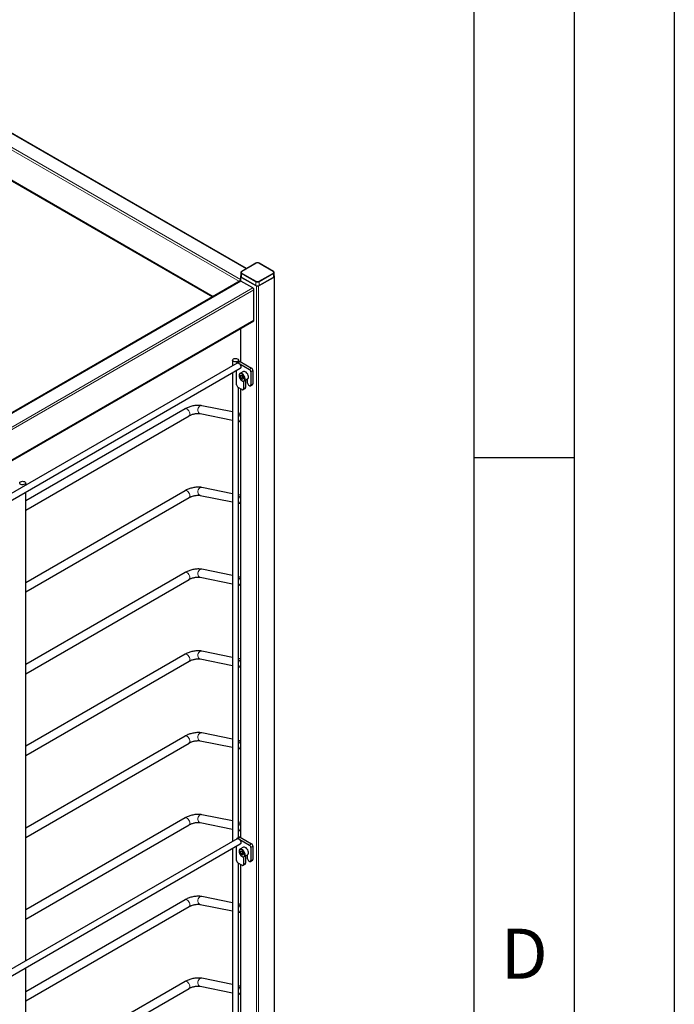
# Model space of a CAD drawing. Units: millimetres. Extents: x 0 to 210, y 0 to 297.
# Drawn here: x 177 to 210, y 121 to 170 of the extents above; entities that cross this region are included whole.
import ezdxf

# ---------------------------------------------------------------- set-up
doc = ezdxf.new("R2010")
doc.units = ezdxf.units.MM
doc.layers.add('FORMAT', color=7, linetype='Continuous')
doc.styles.add('SLDTEXTSTYLE1', font='TXT', dxfattribs={"width": 0.605})

msp = doc.modelspace()

# ---------------------------------------------------------------- linework, layer by layer
at = {"color": 8, "linetype": 'Continuous', "lineweight": 18}
for p, q in [((188.62593, 157.91031), (169.62981, 168.87653)), ((188.29314, 157.28601), (168.97574, 168.4377)), ((188.34618, 157.37786), (169.02877, 168.52956)), ((186.98478, 156.53071), (168.97574, 166.9271)), ((189.12828, 158.19186), (188.42118, 157.78365)), ((189.97681, 157.78365), (189.2697, 158.19186)), ((161.94741, 142.05158), (188.36814, 157.30395)), ((188.36814, 157.50808), (188.36814, 157.30395)), ((189.1106, 157.26319), (188.4035, 157.67139)), ((188.4035, 157.67139), (188.4035, 157.48767)), ((188.42118, 157.70201), (189.12828, 157.29381)), ((189.1106, 157.07947), (189.1106, 157.26319)), ((189.2697, 157.29381), (189.97681, 157.70201)), ((189.99449, 157.67139), (189.28738, 157.26319)), ((189.28738, 157.26319), (189.28738, 157.07947)), ((189.99449, 157.48767), (189.99449, 157.67139)), ((190.02984, 157.50808), (190.02984, 101.45052)), ((162.38322, 141.60923), (188.96918, 156.95697)), ((162.40394, 141.49871), (189.02222, 156.86512)), ((189.14596, 157.05906), (189.14596, 101.00149)), ((189.25203, 157.05906), (189.25203, 101.00149)), ((162.40394, 139.98811), (189.02222, 155.35452)), ((188.36814, 154.95156), (188.36814, 153.26208)), ((188.22672, 153.22126), (188.33279, 153.28249)), ((188.79241, 152.8947), (188.89847, 152.95593)), ((188.86312, 152.77222), (188.96918, 152.83345)), ((188.36814, 151.91481), (188.36814, 129.52116)), ((188.49189, 151.92503), (188.59795, 151.98626)), ((188.86312, 152.11899), (188.96918, 152.18022)), ((188.22672, 129.48034), (188.33279, 129.54157)), ((188.79241, 129.15377), (188.89847, 129.215)), ((188.86312, 129.0313), (188.96918, 129.09253)), ((188.86312, 128.37807), (188.96918, 128.4393)), ((188.36814, 128.17388), (188.36814, 105.08617)), ((188.49189, 128.1841), (188.59795, 128.24533))]:
    msp.add_line(p, q, dxfattribs=at)
at = {"color": 7, "linetype": 'Continuous', "lineweight": 25}
for p, q in [((188.64789, 157.92299), (169.66731, 168.88025)), ((168.99128, 166.89276), (186.9628, 156.51802)), ((189.11578, 158.1931), (188.40868, 157.78489)), ((189.98931, 157.78489), (189.2822, 158.1931)), ((188.33065, 157.30766), (161.92544, 142.06426)), ((188.34618, 157.5387), (188.34618, 157.31113)), ((188.36689, 157.72242), (188.36689, 157.5387)), ((188.36814, 157.50808), (189.14596, 157.05906)), ((188.96918, 156.95697), (188.36814, 157.30395)), ((188.4035, 157.48767), (189.1106, 157.07947)), ((189.25203, 157.05906), (190.02984, 157.50808)), ((189.28738, 157.07947), (189.99449, 157.48767)), ((190.0311, 157.5387), (190.0311, 157.72242)), ((190.05181, 101.4632), (190.05181, 157.5387)), ((189.02222, 155.35452), (189.02222, 156.86512)), ((162.40394, 139.96274), (189.00668, 155.32018)), ((188.34618, 154.93888), (188.34618, 153.27476)), ((187.95298, 153.35393), (187.95298, 153.07313)), ((188.25298, 153.27023), (188.25298, 153.35393)), ((188.18708, 153.20828), (162.40394, 138.32398)), ((162.40394, 137.97758), (188.33707, 152.94846)), ((188.15601, 152.11892), (188.15601, 152.84394)), ((188.28279, 153.28744), (188.17673, 153.22621)), ((188.22672, 153.22126), (188.79241, 152.8947)), ((188.33279, 153.28249), (188.89847, 152.95593)), ((188.96918, 152.83345), (188.96918, 152.18022)), ((187.95298, 152.72673), (187.95298, 129.33221)), ((188.49171, 152.78272), (188.32201, 152.68475)), ((188.33953, 152.54377), (188.38035, 152.60185)), ((188.41025, 152.58459), (188.33953, 152.54377)), ((188.38035, 152.43855), (188.33953, 152.54377)), ((188.38035, 152.60185), (188.462, 152.55472)), ((188.46242, 152.48593), (188.38035, 152.43855)), ((188.462, 152.39141), (188.38035, 152.43855)), ((188.462, 152.55472), (188.50283, 152.4495)), ((188.50283, 152.4495), (188.462, 152.39141)), ((188.53449, 152.31668), (188.70419, 152.41465)), ((188.59795, 152.35332), (188.59795, 151.98626)), ((188.70402, 152.21084), (188.70402, 152.41455)), ((188.86312, 152.77222), (188.86312, 152.11899)), ((188.42118, 151.88419), (188.22672, 151.99645)), ((188.25298, 129.52931), (188.25298, 151.98129)), ((188.34618, 151.92749), (188.34618, 129.53384)), ((188.47117, 151.87924), (188.57724, 151.94047)), ((188.49189, 152.30679), (188.49189, 151.92503)), ((188.79241, 152.07816), (188.77473, 152.08836)), ((188.8424, 152.07321), (188.94847, 152.13444)), ((185.58221, 150.92359), (177.6287, 146.33213)), ((187.95298, 150.77109), (186.41162, 151.08257)), ((177.6287, 145.87026), (185.78219, 150.57717)), ((186.33238, 150.6905), (187.95298, 150.363)), ((188.34618, 150.69163), (188.25298, 150.71047)), ((188.25298, 150.30238), (188.34618, 150.28355)), ((177.6287, 147.11305), (177.6287, 147.22066)), ((187.95298, 146.68839), (186.41162, 146.99987)), ((185.58221, 146.84089), (177.6287, 142.24943)), ((177.6287, 123.37213), (177.6287, 146.76665)), ((177.6287, 141.78756), (185.78219, 146.49447)), ((186.33238, 146.60779), (187.95298, 146.2803)), ((188.34618, 146.60893), (188.25298, 146.62776)), ((188.25298, 146.21968), (188.34618, 146.20084)), ((185.58221, 142.75819), (177.6287, 138.16672)), ((186.33238, 142.52509), (187.95298, 142.1976)), ((187.95298, 142.60568), (186.41162, 142.91716)), ((188.34618, 142.52622), (188.25298, 142.54506)), ((177.6287, 137.70486), (185.78219, 142.41177)), ((188.25298, 142.13697), (188.34618, 142.11814)), ((185.58221, 138.67548), (177.6287, 134.08402)), ((187.95298, 138.52298), (186.41162, 138.83446)), ((177.6287, 133.62215), (185.78219, 138.32906)), ((186.33238, 138.44239), (187.95298, 138.11489)), ((188.34618, 138.44352), (188.25298, 138.46235)), ((188.25298, 138.05427), (188.34618, 138.03543)), ((187.95298, 134.44027), (186.41162, 134.75176)), ((185.58221, 134.59278), (177.6287, 130.00131)), ((177.6287, 129.53945), (185.78219, 134.24636)), ((186.33238, 134.35968), (187.95298, 134.03219)), ((188.34618, 134.36082), (188.25298, 134.37965)), ((188.25298, 133.97156), (188.34618, 133.95273)), ((185.58221, 130.51007), (177.6287, 125.91861)), ((186.33238, 130.27698), (187.95298, 129.94948)), ((187.95298, 130.35757), (186.41162, 130.66905)), ((188.34618, 130.27811), (188.25298, 130.29695)), ((177.6287, 125.45674), (185.78219, 130.16365)), ((188.25298, 129.88886), (188.34618, 129.87003)), ((188.18708, 129.46735), (162.40394, 114.58306)), ((188.28279, 129.54652), (188.17673, 129.48529)), ((188.22672, 129.48034), (188.79241, 129.15377)), ((188.33279, 129.54157), (188.89847, 129.215)), ((162.40394, 114.23666), (188.33707, 129.20754)), ((187.95298, 128.98581), (187.95298, 103.95321)), ((188.15601, 128.378), (188.15601, 129.10301)), ((188.49171, 129.04179), (188.32201, 128.94383)), ((188.33953, 128.80284), (188.38035, 128.86093)), ((188.41025, 128.84367), (188.33953, 128.80284)), ((188.38035, 128.69762), (188.33953, 128.80284)), ((188.38035, 128.86093), (188.462, 128.81379)), ((188.462, 128.81379), (188.50283, 128.70857)), ((188.86312, 129.0313), (188.86312, 128.37807)), ((188.96918, 129.09253), (188.96918, 128.4393)), ((188.42118, 128.14327), (188.22672, 128.25553)), ((188.46242, 128.745), (188.38035, 128.69762)), ((188.462, 128.65049), (188.38035, 128.69762)), ((188.50283, 128.70857), (188.462, 128.65049)), ((188.49189, 128.56587), (188.49189, 128.1841)), ((188.53449, 128.57575), (188.70419, 128.67372)), ((188.59795, 128.61239), (188.59795, 128.24533)), ((188.70402, 128.46991), (188.70402, 128.67362)), ((188.79241, 128.33723), (188.77473, 128.34744)), ((188.8424, 128.33228), (188.94847, 128.39351)), ((188.25298, 105.09432), (188.25298, 128.24037)), ((188.34618, 128.18657), (188.34618, 105.09885)), ((188.47117, 128.13832), (188.57724, 128.19955)), ((185.58221, 126.42737), (177.6287, 121.83591)), ((187.95298, 126.27487), (186.41162, 126.58635)), ((177.6287, 121.37404), (185.78219, 126.08095)), ((186.33238, 126.19427), (187.95298, 125.86678)), ((188.34618, 126.19541), (188.25298, 126.21424)), ((188.25298, 125.80616), (188.34618, 125.78732)), ((177.6287, 97.95729), (177.6287, 123.02573)), ((187.95298, 122.19216), (186.41162, 122.50364)), ((185.58221, 122.34466), (177.6287, 117.7532)), ((177.6287, 117.29134), (185.78219, 121.99825)), ((186.33238, 122.11157), (187.95298, 121.78408)), ((188.34618, 122.1127), (188.25298, 122.13154)), ((188.25298, 121.72345), (188.34618, 121.70462))]:
    msp.add_line(p, q, dxfattribs=at)
at = {"color": 7, "linetype": 'Continuous', "lineweight": 25, "flags": 128}
for points in [[(187.99691, 153.41516), (188.03958, 153.43241), (188.0899, 153.44019), (188.1418, 153.43757), (188.18901, 153.42486), (188.22585, 153.40359), (188.24787, 153.37634), (188.25241, 153.34638), (188.23892, 153.31733), (188.20904, 153.2927), (188.16637, 153.27545), (188.11605, 153.26766), (188.06415, 153.27028), (188.01694, 153.28299), (187.9801, 153.30426), (187.95809, 153.33152), (187.95355, 153.36147), (187.96703, 153.39052), (187.99691, 153.41516)], [(188.15661, 153.19068), (188.15737, 153.19557), (188.16139, 153.20857), (188.16793, 153.21891), (188.17672, 153.22621), (188.18744, 153.23018), (188.19966, 153.23067), (188.21293, 153.22766), (188.22672, 153.22126)], [(188.18708, 153.20828), (188.20904, 153.21506), (188.24366, 153.20962), (188.28049, 153.18836), (188.31511, 153.15383), (188.34333, 153.11019), (188.36175, 153.06272), (188.36814, 153.01714), (188.36175, 152.97894), (188.34333, 152.95273), (188.33707, 152.94846)], [(188.27799, 152.58746), (188.28466, 152.53246), (188.3041, 152.47464), (188.33456, 152.41914), (188.37335, 152.37088), (188.41702, 152.33417), (188.46168, 152.31225), (188.50338, 152.30707), (188.5384, 152.31911), (188.56363, 152.34728), (188.57683, 152.38908), (188.57683, 152.4408), (188.56363, 152.49785), (188.5384, 152.55515), (188.50338, 152.60761), (188.46168, 152.65058), (188.41702, 152.68023), (188.37335, 152.69393), (188.33456, 152.69046), (188.3041, 152.67013), (188.28466, 152.63475), (188.27799, 152.58746)], [(188.53033, 152.3266), (188.55018, 152.35041), (188.56277, 152.39025), (188.56277, 152.43954), (188.55018, 152.4939), (188.52614, 152.5485), (188.49277, 152.5985), (188.45304, 152.63944), (188.41048, 152.6677), (188.36886, 152.68075), (188.3319, 152.67745), (188.3212, 152.67272)], [(188.70419, 152.41465), (188.7081, 152.41708), (188.73333, 152.44524), (188.74653, 152.48705), (188.74653, 152.53877), (188.73333, 152.59582), (188.7081, 152.65312), (188.67308, 152.70558), (188.63139, 152.74855), (188.58672, 152.7782), (188.54306, 152.79189), (188.50427, 152.78843), (188.49171, 152.78272)], [(177.37263, 147.28189), (177.41531, 147.29914), (177.46562, 147.30692), (177.51752, 147.3043), (177.56473, 147.29159), (177.60157, 147.27033), (177.62359, 147.24307), (177.62813, 147.21311), (177.61464, 147.18407), (177.58476, 147.15943), (177.54209, 147.14218), (177.49177, 147.1344), (177.43988, 147.13702), (177.39266, 147.14973), (177.35583, 147.17099), (177.33381, 147.19825), (177.32927, 147.22821), (177.34275, 147.25726), (177.37263, 147.28189)], [(188.15661, 129.44976), (188.15737, 129.45465), (188.16139, 129.46764), (188.16793, 129.47799), (188.17672, 129.48529), (188.18744, 129.48925), (188.19966, 129.48974), (188.21293, 129.48673), (188.22672, 129.48034)], [(188.18708, 129.46735), (188.20904, 129.47413), (188.24366, 129.4687), (188.28049, 129.44743), (188.31511, 129.4129), (188.34333, 129.36927), (188.36175, 129.3218), (188.36814, 129.27621), (188.36175, 129.23802), (188.34333, 129.21181), (188.33707, 129.20754)], [(188.27799, 128.84653), (188.28466, 128.79154), (188.3041, 128.73372), (188.33456, 128.67821), (188.37335, 128.62996), (188.41702, 128.59324), (188.46168, 128.57132), (188.50338, 128.56615), (188.5384, 128.57818), (188.56363, 128.60635), (188.57683, 128.64815), (188.57683, 128.69988), (188.56363, 128.75692), (188.5384, 128.81422), (188.50338, 128.86669), (188.46168, 128.90965), (188.41702, 128.9393), (188.37335, 128.953), (188.33456, 128.94953), (188.3041, 128.92921), (188.28466, 128.89382), (188.27799, 128.84653)], [(188.53033, 128.58568), (188.55018, 128.60949), (188.56277, 128.64933), (188.56277, 128.69861), (188.55018, 128.75298), (188.52614, 128.80758), (188.49277, 128.85757), (188.45304, 128.89852), (188.41048, 128.92677), (188.36886, 128.93983), (188.3319, 128.93652), (188.3212, 128.9318)], [(188.70419, 128.67372), (188.7081, 128.67615), (188.73333, 128.70432), (188.74653, 128.74612), (188.74653, 128.79785), (188.73333, 128.85489), (188.7081, 128.91219), (188.67308, 128.96466), (188.63139, 129.00762), (188.58672, 129.03727), (188.54306, 129.05097), (188.50427, 129.0475), (188.49171, 129.04179)]]:
    msp.add_lwpolyline(points, dxfattribs=at)
at = {"color": 8, "linetype": 'Continuous', "lineweight": 18, "flags": 128}
for points in [[(188.27799, 152.57929), (188.28435, 152.52688), (188.30287, 152.47179), (188.3319, 152.4189), (188.36886, 152.37291), (188.41048, 152.33792), (188.45304, 152.31703), (188.49277, 152.3121), (188.52614, 152.32357), (188.53033, 152.3266)], [(185.78219, 150.57717), (185.79407, 150.5859), (185.8146, 150.61657), (185.82337, 150.65912), (185.81959, 150.70979), (185.8036, 150.76406), (185.77683, 150.81712), (185.74164, 150.86424), (185.70118, 150.90125), (185.65903, 150.92486), (185.61894, 150.93296), (185.58447, 150.92484), (185.58221, 150.92359)], [(186.33238, 150.6905), (186.32844, 150.69137), (186.28868, 150.71014), (186.25632, 150.74458), (186.23424, 150.79163), (186.2244, 150.84712), (186.22767, 150.9061), (186.24377, 150.96335), (186.27127, 151.01378), (186.30771, 151.05289), (186.34986, 151.07723), (186.39399, 151.08462), (186.41162, 151.08257)], [(186.33238, 146.60779), (186.32844, 146.60867), (186.28868, 146.62743), (186.25632, 146.66187), (186.23424, 146.70893), (186.2244, 146.76441), (186.22767, 146.8234), (186.24377, 146.88065), (186.27127, 146.93107), (186.30771, 146.97019), (186.34986, 146.99453), (186.39399, 147.00192), (186.41162, 146.99987)], [(185.78219, 146.49447), (185.79407, 146.5032), (185.8146, 146.53386), (185.82337, 146.57642), (185.81959, 146.62708), (185.8036, 146.68136), (185.77683, 146.73441), (185.74164, 146.78154), (185.70118, 146.81855), (185.65903, 146.84216), (185.61894, 146.85026), (185.58447, 146.84214), (185.58221, 146.84089)], [(185.78219, 142.41177), (185.79407, 142.42049), (185.8146, 142.45116), (185.82337, 142.49371), (185.81959, 142.54438), (185.8036, 142.59865), (185.77683, 142.65171), (185.74164, 142.69884), (185.70118, 142.73585), (185.65903, 142.75945), (185.61894, 142.76755), (185.58447, 142.75943), (185.58221, 142.75819)], [(186.33238, 142.52509), (186.32844, 142.52597), (186.28868, 142.54473), (186.25632, 142.57917), (186.23424, 142.62622), (186.2244, 142.68171), (186.22767, 142.7407), (186.24377, 142.79795), (186.27127, 142.84837), (186.30771, 142.88749), (186.34986, 142.91182), (186.39399, 142.91921), (186.41162, 142.91716)], [(185.78219, 138.32906), (185.79407, 138.33779), (185.8146, 138.36845), (185.82337, 138.41101), (185.81959, 138.46168), (185.8036, 138.51595), (185.77683, 138.569), (185.74164, 138.61613), (185.70118, 138.65314), (185.65903, 138.67675), (185.61894, 138.68485), (185.58447, 138.67673), (185.58221, 138.67548)], [(186.33238, 138.44239), (186.32844, 138.44326), (186.28868, 138.46203), (186.25632, 138.49647), (186.23424, 138.54352), (186.2244, 138.599), (186.22767, 138.65799), (186.24377, 138.71524), (186.27127, 138.76566), (186.30771, 138.80478), (186.34986, 138.82912), (186.39399, 138.83651), (186.41162, 138.83446)], [(186.33238, 134.35968), (186.32844, 134.36056), (186.28868, 134.37932), (186.25632, 134.41376), (186.23424, 134.46081), (186.2244, 134.5163), (186.22767, 134.57529), (186.24377, 134.63254), (186.27127, 134.68296), (186.30771, 134.72208), (186.34986, 134.74641), (186.39399, 134.75381), (186.41162, 134.75176)], [(185.78219, 134.24636), (185.79407, 134.25508), (185.8146, 134.28575), (185.82337, 134.32831), (185.81959, 134.37897), (185.8036, 134.43324), (185.77683, 134.4863), (185.74164, 134.53343), (185.70118, 134.57044), (185.65903, 134.59404), (185.61894, 134.60215), (185.58447, 134.59402), (185.58221, 134.59278)], [(185.78219, 130.16365), (185.79407, 130.17238), (185.8146, 130.20305), (185.82337, 130.2456), (185.81959, 130.29627), (185.8036, 130.35054), (185.77683, 130.4036), (185.74164, 130.45072), (185.70118, 130.48773), (185.65903, 130.51134), (185.61894, 130.51944), (185.58447, 130.51132), (185.58221, 130.51007)], [(186.33238, 130.27698), (186.32844, 130.27785), (186.28868, 130.29662), (186.25632, 130.33106), (186.23424, 130.37811), (186.2244, 130.4336), (186.22767, 130.49258), (186.24377, 130.54983), (186.27127, 130.60026), (186.30771, 130.63937), (186.34986, 130.66371), (186.39399, 130.6711), (186.41162, 130.66905)], [(188.27799, 128.83837), (188.28435, 128.78596), (188.30287, 128.73086), (188.3319, 128.67797), (188.36886, 128.63199), (188.41048, 128.597), (188.45304, 128.57611), (188.49277, 128.57118), (188.52614, 128.58265), (188.53033, 128.58568)], [(185.78219, 126.08095), (185.79407, 126.08968), (185.8146, 126.12034), (185.82337, 126.1629), (185.81959, 126.21356), (185.8036, 126.26784), (185.77683, 126.32089), (185.74164, 126.36802), (185.70118, 126.40503), (185.65903, 126.42864), (185.61894, 126.43674), (185.58447, 126.42862), (185.58221, 126.42737)], [(186.33238, 126.19427), (186.32844, 126.19515), (186.28868, 126.21391), (186.25632, 126.24835), (186.23424, 126.29541), (186.2244, 126.35089), (186.22767, 126.40988), (186.24377, 126.46713), (186.27127, 126.51755), (186.30771, 126.55667), (186.34986, 126.58101), (186.39399, 126.5884), (186.41162, 126.58635)], [(186.33238, 122.11157), (186.32844, 122.11244), (186.28868, 122.13121), (186.25632, 122.16565), (186.23424, 122.2127), (186.2244, 122.26819), (186.22767, 122.32718), (186.24377, 122.38443), (186.27127, 122.43485), (186.30771, 122.47397), (186.34986, 122.4983), (186.39399, 122.50569), (186.41162, 122.50364)], [(185.78219, 121.99825), (185.79407, 122.00697), (185.8146, 122.03764), (185.82337, 122.08019), (185.81959, 122.13086), (185.8036, 122.18513), (185.77683, 122.23819), (185.74164, 122.28532), (185.70118, 122.32233), (185.65903, 122.34593), (185.61894, 122.35403), (185.58447, 122.34591), (185.58221, 122.34466)]]:
    msp.add_lwpolyline(points, dxfattribs=at)
at = {"color": 8, "linetype": 'Continuous', "lineweight": 18}
for centre, radius, start, end in [((188.43667, 157.74283), 0.04366, 110.783421, 249.216579), ((188.41392, 157.77411), 0.01199, 52.74639, 115.958575), ((189.12096, 158.18164), 0.01257, 54.382423, 114.307119), ((189.19899, 158.05539), 0.1537, 62.609672, 117.390328), ((189.27703, 158.18164), 0.01257, 65.692881, 125.617577), ((189.98413, 157.77343), 0.01258, 65.707612, 125.616294), ((189.96132, 157.74283), 0.04366, 290.783421, 69.216579), ((188.42666, 157.72666), 0.05992, 184.044471, 247.262158), ((188.44188, 157.66965), 0.03842, 122.605478, 177.394522), ((189.14899, 157.26144), 0.03842, 122.605478, 177.394522), ((189.19899, 157.43378), 0.19213, 242.609672, 297.390328), ((189.19899, 157.43028), 0.1537, 242.609672, 297.390328), ((189.249, 157.26144), 0.03842, 2.605478, 57.394522), ((189.95611, 157.66965), 0.03842, 2.605478, 57.394522), ((189.96854, 157.72866), 0.06287, 294.375948, 354.2904), ((188.37608, 152.59063), 0.09874, 123.761511, 186.591791), ((188.37608, 128.8497), 0.09874, 123.761511, 186.591791)]:
    msp.add_arc(centre, radius, start, end, dxfattribs=at)
at = {"color": 7, "linetype": 'Continuous', "lineweight": 25}
for centre, radius, start, end in [((188.44027, 157.2623), 0.1266, 138.009249, 161.989021), ((188.34617, 157.27328), 0.03772, 54.382423, 114.307119), ((188.37956, 157.53858), 0.03256, 112.899964, 249.479728), ((188.42944, 157.54494), 0.06287, 185.694799, 245.625342), ((189.96854, 157.54494), 0.06287, 294.374658, 354.305201), ((190.01843, 157.53858), 0.03256, 290.520272, 67.100036), ((188.90708, 156.85988), 0.11526, 2.605478, 57.394522), ((189.19899, 157.25006), 0.19213, 242.609672, 297.390328), ((189.19899, 157.16141), 0.11528, 242.609672, 297.390328), ((188.98547, 155.35046), 0.03697, 305.013333, 6.298847), ((188.3035, 153.2416), 0.0503, 54.382423, 114.307119), ((188.7096, 152.76524), 0.15368, 2.605478, 57.394522), ((188.81566, 152.82647), 0.15368, 2.605478, 57.394522), ((188.30953, 152.12591), 0.15368, 182.605478, 237.394522), ((188.44878, 151.91803), 0.04367, 230.796715, 9.214037), ((188.55038, 151.9802), 0.04795, 304.056351, 7.25583), ((188.85754, 152.21782), 0.15368, 182.605478, 237.394522), ((188.82001, 152.112), 0.04367, 230.796715, 9.214037), ((188.92161, 152.17416), 0.04795, 304.056351, 7.25583), ((188.46326, 150.47623), 0.21756, 122.558306, 165.136154), ((188.38261, 150.41207), 0.13353, 193.865842, 254.164154), ((188.46326, 146.39353), 0.21756, 122.558306, 165.136154), ((188.38261, 146.32937), 0.13353, 193.865842, 254.164154), ((188.46326, 142.31082), 0.21756, 122.558306, 165.136154), ((188.38261, 142.24667), 0.13353, 193.865842, 254.164154), ((188.46326, 138.22812), 0.21756, 122.558306, 165.136154), ((188.38261, 138.16396), 0.13353, 193.865842, 254.164154), ((188.46326, 134.14541), 0.21756, 122.558306, 165.136154), ((188.38261, 134.08126), 0.13353, 193.865842, 254.164154), ((188.46326, 130.06271), 0.21756, 122.558306, 165.136154), ((188.38261, 129.99855), 0.13353, 193.865842, 254.164154), ((188.3035, 129.50068), 0.0503, 54.382423, 114.307119), ((188.7096, 129.02431), 0.15368, 2.605478, 57.394522), ((188.81566, 129.08554), 0.15368, 2.605478, 57.394522), ((188.30953, 128.38499), 0.15368, 182.605478, 237.394522), ((188.85754, 128.4769), 0.15368, 182.605478, 237.394522), ((188.82001, 128.37107), 0.04367, 230.796715, 9.214037), ((188.92161, 128.43324), 0.04795, 304.056351, 7.25583), ((188.44878, 128.17711), 0.04367, 230.796715, 9.214037), ((188.55038, 128.23928), 0.04795, 304.056351, 7.25583), ((188.46326, 125.98001), 0.21756, 122.558306, 165.136154), ((188.38261, 125.91585), 0.13353, 193.865842, 254.164154), ((188.46326, 121.8973), 0.21756, 122.558306, 165.136154), ((188.38261, 121.83315), 0.13353, 193.865842, 254.164154)]:
    msp.add_arc(centre, radius, start, end, dxfattribs=at)
for points, knots in [([(188.40868, 157.78489), (188.40284, 157.78107), (188.3876, 157.77108), (188.37059, 157.75011), (188.36831, 157.73115), (188.36727, 157.72245)], [0, 0, 0, 0, 0.25120332, 0.65643677, 1, 1, 1, 1]), ([(189.2822, 158.1931), (189.27587, 158.19633), (189.25784, 158.20553), (189.22152, 158.21371), (189.17634, 158.21372), (189.14002, 158.20549), (189.122, 158.19627), (189.11578, 158.1931)], [0, 0, 0, 0, 0.13244909, 0.37748108, 0.62246188, 0.86981897, 1, 1, 1, 1]), ([(190.03072, 157.72239), (190.03085, 157.72295), (190.03308, 157.73295), (190.02428, 157.75285), (190.00862, 157.77255), (189.99452, 157.78156), (189.98931, 157.78489)], [0, 0, 0, 0, 0.02293302, 0.404986234, 0.77996596, 1, 1, 1, 1]), ([(188.46242, 152.48593), (188.45872, 152.5068), (188.45318, 152.53809), (188.43757, 152.5634), (188.43238, 152.57182)], [0, 0, 0, 0, 0.667329287, 1, 1, 1, 1]), ([(188.49318, 152.47435), (188.49315, 152.47436), (188.49125, 152.47529), (188.48709, 152.47699), (188.48083, 152.47954), (188.47452, 152.48186), (188.46838, 152.484), (188.46441, 152.48528), (188.46242, 152.48593)], [0, 0, 0, 0, 0.00361024, 0.20292435, 0.41550937, 0.62836548, 0.81412183, 1, 1, 1, 1]), ([(186.41162, 151.08257), (186.39635, 151.08531), (186.35159, 151.09335), (186.27283, 151.0987), (186.17477, 151.09652), (186.07487, 151.08616), (185.97478, 151.06867), (185.87591, 151.04456), (185.77981, 151.01431), (185.68815, 150.97822), (185.6234, 150.94691), (185.58958, 150.92777), (185.58221, 150.92359)], [0, 0, 0, 0, 0.06222903, 0.18251802, 0.29899748, 0.41210846, 0.52322274, 0.63351292, 0.74394706, 0.85519901, 0.96842954, 1, 1, 1, 1]), ([(185.78219, 150.57717), (185.79056, 150.58184), (185.81421, 150.59502), (185.86202, 150.61708), (185.92632, 150.64139), (185.9975, 150.66283), (186.07181, 150.67993), (186.14521, 150.69167), (186.21356, 150.69759), (186.27244, 150.6979), (186.31127, 150.69439), (186.32743, 150.69141), (186.33238, 150.6905)], [0, 0, 0, 0, 0.05870161, 0.16590217, 0.27674829, 0.3906719, 0.50611122, 0.6216446, 0.73561463, 0.8465889, 0.95299001, 1, 1, 1, 1]), ([(186.41162, 146.99987), (186.39635, 147.00261), (186.35159, 147.01065), (186.27283, 147.01599), (186.17477, 147.01381), (186.07487, 147.00346), (185.97478, 146.98596), (185.87591, 146.96185), (185.77981, 146.93161), (185.68815, 146.89552), (185.6234, 146.86421), (185.58958, 146.84506), (185.58221, 146.84089)], [0, 0, 0, 0, 0.06222903, 0.18251802, 0.29899748, 0.41210846, 0.52322274, 0.63351292, 0.74394706, 0.85519901, 0.96842954, 1, 1, 1, 1]), ([(185.78219, 146.49447), (185.79056, 146.49913), (185.81421, 146.51231), (185.86202, 146.53438), (185.92632, 146.55869), (185.9975, 146.58012), (186.07181, 146.59722), (186.14521, 146.60897), (186.21356, 146.61488), (186.27244, 146.61519), (186.31127, 146.61169), (186.32743, 146.60871), (186.33238, 146.60779)], [0, 0, 0, 0, 0.05870161, 0.16590217, 0.27674829, 0.3906719, 0.50611122, 0.6216446, 0.73561463, 0.8465889, 0.95299001, 1, 1, 1, 1]), ([(186.41162, 142.91716), (186.39635, 142.91991), (186.35159, 142.92794), (186.27283, 142.93329), (186.17477, 142.93111), (186.07487, 142.92076), (185.97478, 142.90326), (185.87591, 142.87915), (185.77981, 142.84891), (185.68815, 142.81281), (185.6234, 142.78151), (185.58958, 142.76236), (185.58221, 142.75819)], [0, 0, 0, 0, 0.06222903, 0.18251802, 0.29899748, 0.41210846, 0.52322274, 0.63351292, 0.74394706, 0.85519901, 0.96842954, 1, 1, 1, 1]), ([(185.78219, 142.41177), (185.79056, 142.41643), (185.81421, 142.42961), (185.86202, 142.45167), (185.92632, 142.47598), (185.9975, 142.49742), (186.07181, 142.51452), (186.14521, 142.52626), (186.21356, 142.53218), (186.27244, 142.53249), (186.31127, 142.52898), (186.32743, 142.526), (186.33238, 142.52509)], [0, 0, 0, 0, 0.05870161, 0.16590217, 0.27674829, 0.3906719, 0.50611122, 0.6216446, 0.73561463, 0.8465889, 0.95299001, 1, 1, 1, 1]), ([(186.41162, 138.83446), (186.39635, 138.8372), (186.35159, 138.84524), (186.27283, 138.85059), (186.17477, 138.8484), (186.07487, 138.83805), (185.97478, 138.82056), (185.87591, 138.79644), (185.77981, 138.7662), (185.68815, 138.73011), (185.6234, 138.6988), (185.58958, 138.67966), (185.58221, 138.67548)], [0, 0, 0, 0, 0.06222903, 0.18251802, 0.29899748, 0.41210846, 0.52322274, 0.63351292, 0.74394706, 0.85519901, 0.96842954, 1, 1, 1, 1]), ([(185.78219, 138.32906), (185.79056, 138.33373), (185.81421, 138.34691), (185.86202, 138.36897), (185.92632, 138.39328), (185.9975, 138.41471), (186.07181, 138.43181), (186.14521, 138.44356), (186.21356, 138.44948), (186.27244, 138.44978), (186.31127, 138.44628), (186.32743, 138.4433), (186.33238, 138.44239)], [0, 0, 0, 0, 0.05870161, 0.16590217, 0.27674829, 0.3906719, 0.50611122, 0.6216446, 0.73561463, 0.8465889, 0.95299001, 1, 1, 1, 1]), ([(186.41162, 134.75176), (186.39635, 134.7545), (186.35159, 134.76254), (186.27283, 134.76788), (186.17477, 134.7657), (186.07487, 134.75535), (185.97478, 134.73785), (185.87591, 134.71374), (185.77981, 134.6835), (185.68815, 134.64741), (185.6234, 134.6161), (185.58958, 134.59695), (185.58221, 134.59278)], [0, 0, 0, 0, 0.06222903, 0.18251802, 0.29899748, 0.41210846, 0.52322274, 0.63351292, 0.74394706, 0.85519901, 0.96842954, 1, 1, 1, 1]), ([(185.78219, 134.24636), (185.79056, 134.25102), (185.81421, 134.2642), (185.86202, 134.28627), (185.92632, 134.31057), (185.9975, 134.33201), (186.07181, 134.34911), (186.14521, 134.36085), (186.21356, 134.36677), (186.27244, 134.36708), (186.31127, 134.36358), (186.32743, 134.3606), (186.33238, 134.35968)], [0, 0, 0, 0, 0.05870161, 0.16590217, 0.27674829, 0.3906719, 0.50611122, 0.6216446, 0.73561463, 0.8465889, 0.95299001, 1, 1, 1, 1]), ([(186.41162, 130.66905), (186.39635, 130.67179), (186.35159, 130.67983), (186.27283, 130.68518), (186.17477, 130.683), (186.07487, 130.67264), (185.97478, 130.65515), (185.87591, 130.63104), (185.77981, 130.60079), (185.68815, 130.5647), (185.6234, 130.53339), (185.58958, 130.51425), (185.58221, 130.51007)], [0, 0, 0, 0, 0.06222903, 0.18251802, 0.29899748, 0.41210846, 0.52322274, 0.63351292, 0.74394706, 0.85519901, 0.96842954, 1, 1, 1, 1]), ([(185.78219, 130.16365), (185.79056, 130.16832), (185.81421, 130.1815), (185.86202, 130.20356), (185.92632, 130.22787), (185.9975, 130.2493), (186.07181, 130.26641), (186.14521, 130.27815), (186.21356, 130.28407), (186.27244, 130.28438), (186.31127, 130.28087), (186.32743, 130.27789), (186.33238, 130.27698)], [0, 0, 0, 0, 0.05870161, 0.16590217, 0.27674829, 0.3906719, 0.50611122, 0.6216446, 0.73561463, 0.8465889, 0.95299001, 1, 1, 1, 1]), ([(188.46242, 128.745), (188.45872, 128.76588), (188.45318, 128.79717), (188.43757, 128.82247), (188.43238, 128.83089)], [0, 0, 0, 0, 0.66732929, 1, 1, 1, 1]), ([(188.49318, 128.73342), (188.49315, 128.73344), (188.49125, 128.73437), (188.48709, 128.73607), (188.48083, 128.73861), (188.47452, 128.74094), (188.46838, 128.74307), (188.46441, 128.74436), (188.46242, 128.745)], [0, 0, 0, 0, 0.00361024, 0.20292435, 0.41550937, 0.62836548, 0.81412183, 1, 1, 1, 1]), ([(186.41162, 126.58635), (186.39635, 126.58909), (186.35159, 126.59713), (186.27283, 126.60247), (186.17477, 126.60029), (186.07487, 126.58994), (185.97478, 126.57244), (185.87591, 126.54833), (185.77981, 126.51809), (185.68815, 126.482), (185.6234, 126.45069), (185.58958, 126.43154), (185.58221, 126.42737)], [0, 0, 0, 0, 0.06222903, 0.18251802, 0.29899748, 0.41210846, 0.52322274, 0.63351292, 0.74394706, 0.85519901, 0.96842954, 1, 1, 1, 1]), ([(185.78219, 126.08095), (185.79056, 126.08561), (185.81421, 126.09879), (185.86202, 126.12086), (185.92632, 126.14517), (185.9975, 126.1666), (186.07181, 126.1837), (186.14521, 126.19545), (186.21356, 126.20136), (186.27244, 126.20167), (186.31127, 126.19817), (186.32743, 126.19519), (186.33238, 126.19427)], [0, 0, 0, 0, 0.05870161, 0.16590217, 0.27674829, 0.3906719, 0.50611122, 0.6216446, 0.73561463, 0.8465889, 0.95299001, 1, 1, 1, 1]), ([(186.41162, 122.50364), (186.39635, 122.50639), (186.35159, 122.51442), (186.27283, 122.51977), (186.17477, 122.51759), (186.07487, 122.50724), (185.97478, 122.48974), (185.87591, 122.46563), (185.77981, 122.43539), (185.68815, 122.39929), (185.6234, 122.36799), (185.58958, 122.34884), (185.58221, 122.34466)], [0, 0, 0, 0, 0.06222903, 0.18251802, 0.29899748, 0.41210846, 0.52322274, 0.63351292, 0.74394706, 0.85519901, 0.96842954, 1, 1, 1, 1]), ([(185.78219, 121.99825), (185.79056, 122.00291), (185.81421, 122.01609), (185.86202, 122.03815), (185.92632, 122.06246), (185.9975, 122.0839), (186.07181, 122.101), (186.14521, 122.11274), (186.21356, 122.11866), (186.27244, 122.11897), (186.31127, 122.11546), (186.32743, 122.11248), (186.33238, 122.11157)], [0, 0, 0, 0, 0.05870161, 0.16590217, 0.27674829, 0.3906719, 0.50611122, 0.6216446, 0.73561463, 0.8465889, 0.95299001, 1, 1, 1, 1])]:
    msp.add_open_spline(points, degree=3, knots=knots, dxfattribs=at)
at = {"layer": 'FORMAT'}
for p, q in [((210, 297), (210, 0)), ((205, 292), (205, 5)), ((200, 287), (200, 5)), ((200, 148.5), (205, 148.5))]:
    msp.add_line(p, q, dxfattribs=at)

# ---------------------------------------------------------------- texts
at = {"color": 7, "linetype": 'Continuous', "lineweight": 0, "insert": (202.51042, 124.98108), "char_height": 2.5, "attachment_point": 2, "style": 'SLDTEXTSTYLE1'}
msp.add_mtext('D', dxfattribs=at)

doc.saveas('drawing.dxf')
